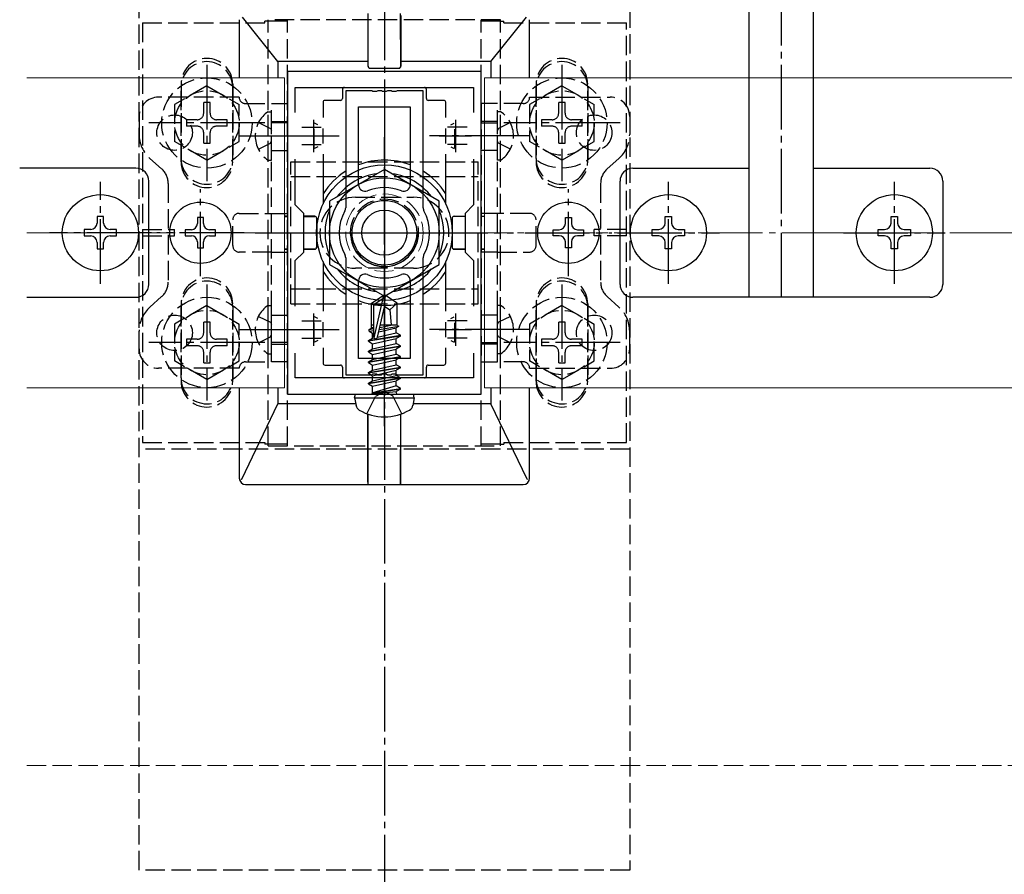
# Model space of a CAD drawing. Extents: x 0 to 1980, y 0 to 3204.
# Drawn here: x 1347 to 1499, y 2518 to 2650 of the extents above; entities that cross this region are included whole.
import ezdxf

# ---------------------------------------------------------------- set-up
doc = ezdxf.new("R2010")
doc.units = 0
doc.linetypes.add('YCENTER_1', pattern=[13, 10, -1, 1, -1])
doc.linetypes.add('YHIDDEN_1', pattern=[4, 3, -1])
for name, color, linetype, lineweight in [('YKK_11', 7, 'CONTINUOUS', 30), ('YKK_12', 2, 'CONTINUOUS', 13), ('YKK_13', 4, 'CONTINUOUS', 30), ('YSS_K', 3, 'CONTINUOUS', 13)]:
    doc.layers.add(name, color=color, linetype=linetype, lineweight=lineweight)

msp = doc.modelspace()

# ---------------------------------------------------------------- linework, layer by layer
at = {"layer": 'YKK_11', "linetype": 'ByBlock', "lineweight": -2, "ltscale": 0.5}
for p, q in [((1388.14, 2642.18), (1388.14, 2592.18)), ((1418.14, 2642.18), (1388.14, 2642.18)), ((1418.14, 2592.18), (1418.14, 2642.18)), ((1389.34, 2635.81), (1389.34, 2639.68)), ((1389.34, 2639.68), (1416.94, 2639.68)), ((1416.94, 2639.68), (1416.94, 2635.81)), ((1389.34, 2621.48), (1389.34, 2628.55)), ((1416.94, 2628.55), (1416.94, 2621.48)), ((1390.64, 2620.18), (1389.34, 2621.48)), ((1416.94, 2621.48), (1415.64, 2620.18)), ((1390.64, 2614.18), (1390.64, 2620.18)), ((1415.64, 2620.18), (1415.64, 2614.18)), ((1389.34, 2612.88), (1390.64, 2614.18)), ((1415.64, 2614.18), (1416.94, 2612.88)), ((1389.34, 2605.81), (1389.34, 2612.88)), ((1416.94, 2612.88), (1416.94, 2605.81)), ((1389.34, 2594.68), (1389.34, 2598.55)), ((1416.94, 2598.55), (1416.94, 2594.68)), ((1416.94, 2598.55), (1416.94, 2594.68)), ((1416.94, 2594.68), (1389.34, 2594.68)), ((1388.14, 2592.18), (1418.14, 2592.18))]:
    msp.add_line(p, q, dxfattribs=at)
at = {"layer": 'YKK_11', "ltscale": 0.5}
for p, q in [((1392.14, 2634.68), (1392.14, 2629.68)), ((1414.14, 2634.68), (1414.14, 2629.68)), ((1389.64, 2632.18), (1394.64, 2632.18)), ((1411.64, 2632.18), (1416.64, 2632.18)), ((1392.14, 2604.68), (1392.14, 2599.68)), ((1414.14, 2604.68), (1414.14, 2599.68)), ((1389.64, 2602.18), (1394.64, 2602.18)), ((1411.64, 2602.18), (1416.64, 2602.18))]:
    msp.add_line(p, q, dxfattribs=at)
at = {"layer": 'YKK_12'}
for p, q in [((1387.64, 2641.18), (1347.74, 2641.18)), ((1387.64, 2641.18), (1387.64, 2593.18)), ((1737.64, 2641.18), (1418.64, 2641.18)), ((1418.64, 2641.18), (1418.64, 2593.18)), ((1387.64, 2593.18), (1347.74, 2593.18)), ((1737.64, 2593.18), (1418.64, 2593.18))]:
    msp.add_line(p, q, dxfattribs=at)
at = {"layer": 'YKK_12', "linetype": 'YHIDDEN_1'}
msp.add_circle((1403.14, 2617.18), 6, dxfattribs=at)
at = {"layer": 'YKK_13', "linetype": 'YCENTER_1'}
for p, q in [((1464.64, 2607.18), (1464.64, 2747.18)), ((1403.14, 2718.93), (1403.14, 2515.43)), ((1375.64, 2643.18), (1375.64, 2625.18)), ((1430.64, 2643.18), (1430.64, 2625.18)), ((1384.64, 2634.18), (1366.64, 2634.18)), ((1439.64, 2634.18), (1421.64, 2634.18)), ((1380.64, 2632.18), (1396.14, 2632.18)), ((1403.14, 2632.18), (1403.14, 2602.18)), ((1403.14, 2602.36), (1403.14, 2631.99)), ((1425.64, 2632.18), (1410.14, 2632.18)), ((1359.14, 2609.28), (1359.14, 2625.08)), ((1374.64, 2610.43), (1374.64, 2623.93)), ((1431.64, 2610.43), (1431.64, 2623.93)), ((1447.14, 2609.28), (1447.14, 2625.08)), ((1482.14, 2609.28), (1482.14, 2625.08)), ((1367.04, 2617.18), (1351.24, 2617.18)), ((1381.39, 2617.18), (1367.89, 2617.18)), ((1383.14, 2617.18), (1423.14, 2617.18)), ((1389.64, 2617.18), (1416.64, 2617.18)), ((1424.89, 2617.18), (1438.39, 2617.18)), ((1439.24, 2617.18), (1455.04, 2617.18)), ((1474.24, 2617.18), (1490.04, 2617.18)), ((1375.64, 2609.18), (1375.64, 2591.18)), ((1430.64, 2609.18), (1430.64, 2591.18)), ((1403.14, 2587.23), (1403.14, 2608.31)), ((1380.64, 2602.18), (1396.14, 2602.18)), ((1425.64, 2602.18), (1410.14, 2602.18)), ((1384.64, 2600.18), (1366.64, 2600.18)), ((1439.64, 2600.18), (1421.64, 2600.18))]:
    msp.add_line(p, q, dxfattribs=at)
at = {"layer": 'YKK_13', "linetype": 'YHIDDEN_1'}
for p, q in [((1365.14, 2518.43), (1365.14, 2715.93)), ((1441.14, 2715.93), (1441.14, 2518.43)), ((1365.64, 2649.68), (1365.64, 2584.68)), ((1365.64, 2649.68), (1384.64, 2649.68)), ((1384.64, 2649.68), (1384.64, 2649.93)), ((1385.14, 2649.93), (1384.64, 2649.93)), ((1421.14, 2650.18), (1385.14, 2650.18)), ((1385.14, 2584.18), (1385.14, 2650.18)), ((1388.14, 2649.93), (1385.14, 2649.93)), ((1388.14, 2584.18), (1388.14, 2650.18)), ((1418.14, 2584.18), (1418.14, 2650.18)), ((1421.14, 2649.93), (1418.14, 2649.93)), ((1421.14, 2584.18), (1421.14, 2650.18)), ((1421.14, 2649.93), (1421.64, 2649.93)), ((1421.64, 2649.68), (1421.64, 2649.93)), ((1421.64, 2649.68), (1440.64, 2649.68)), ((1440.64, 2584.68), (1440.64, 2649.68)), ((1375.64, 2639.93), (1370.64, 2637.04)), ((1371.64, 2628.18), (1371.64, 2640.18)), ((1371.64, 2639.68), (1371.64, 2628.68)), ((1375.64, 2639.93), (1380.64, 2637.04)), ((1379.64, 2640.18), (1379.64, 2628.18)), ((1379.64, 2628.68), (1379.64, 2639.68)), ((1430.64, 2639.93), (1425.64, 2637.04)), ((1426.64, 2640.18), (1426.64, 2628.18)), ((1426.64, 2628.68), (1426.64, 2639.68)), ((1430.64, 2639.93), (1435.64, 2637.04)), ((1434.64, 2628.18), (1434.64, 2640.18)), ((1434.64, 2639.68), (1434.64, 2628.68)), ((1380.64, 2638.18), (1368.14, 2638.18)), ((1425.64, 2638.18), (1438.14, 2638.18)), ((1370.64, 2637.04), (1370.64, 2631.32)), ((1376.14, 2637.33), (1375.14, 2637.33)), ((1375.14, 2635.68), (1375.14, 2637.33)), ((1376.14, 2635.68), (1376.14, 2637.33)), ((1380.64, 2631.32), (1380.64, 2637.04)), ((1381.64, 2637.18), (1385.64, 2637.18)), ((1385.13, 2628.43), (1385.13, 2635.93)), ((1385.13, 2635.93), (1385.64, 2635.93)), ((1385.64, 2597.18), (1385.64, 2637.18)), ((1385.64, 2637.18), (1388.14, 2637.18)), ((1385.64, 2628.43), (1385.64, 2635.93)), ((1388.14, 2637.18), (1388.14, 2597.18)), ((1418.14, 2637.18), (1418.14, 2597.18)), ((1420.64, 2637.18), (1418.14, 2637.18)), ((1420.64, 2597.18), (1420.64, 2637.18)), ((1424.64, 2637.18), (1420.64, 2637.18)), ((1421.15, 2635.93), (1420.64, 2635.93)), ((1420.64, 2628.43), (1420.64, 2635.93)), ((1421.15, 2628.43), (1421.15, 2635.93)), ((1425.64, 2637.04), (1425.64, 2631.32)), ((1431.14, 2637.33), (1430.14, 2637.33)), ((1430.14, 2635.68), (1430.14, 2637.33)), ((1431.14, 2635.68), (1431.14, 2637.33)), ((1435.64, 2631.32), (1435.64, 2637.04)), ((1365.14, 2635.18), (1365.14, 2632.42)), ((1372.49, 2634.68), (1372.49, 2633.68)), ((1374.14, 2634.68), (1372.49, 2634.68)), ((1378.79, 2634.68), (1377.14, 2634.68)), ((1378.79, 2633.68), (1378.79, 2634.68)), ((1385.64, 2634.43), (1388.14, 2634.43)), ((1420.64, 2634.43), (1418.14, 2634.43)), ((1427.49, 2634.68), (1427.49, 2633.68)), ((1429.14, 2634.68), (1427.49, 2634.68)), ((1433.79, 2634.68), (1432.14, 2634.68)), ((1433.79, 2633.68), (1433.79, 2634.68)), ((1441.14, 2635.18), (1441.14, 2632.42)), ((1374.14, 2633.68), (1372.49, 2633.68)), ((1378.79, 2633.68), (1377.14, 2633.68)), ((1383.63, 2634.23), (1385.48, 2633.32)), ((1385.48, 2633.32), (1385.64, 2633.03)), ((1388.14, 2634.18), (1385.64, 2634.18)), ((1390.34, 2633.52), (1393.33, 2633.52)), ((1392.24, 2630.23), (1392.24, 2634.13)), ((1392.85, 2633.87), (1392.3, 2634.15)), ((1393.64, 2631.02), (1393.64, 2633.33)), ((1412.64, 2631.02), (1412.64, 2633.33)), ((1415.94, 2633.52), (1412.94, 2633.52)), ((1413.43, 2633.87), (1413.97, 2634.15)), ((1414.04, 2630.23), (1414.04, 2634.13)), ((1418.14, 2634.18), (1420.64, 2634.18)), ((1420.79, 2633.32), (1420.64, 2633.03)), ((1422.65, 2634.23), (1420.79, 2633.32)), ((1429.14, 2633.68), (1427.49, 2633.68)), ((1433.79, 2633.68), (1432.14, 2633.68)), ((1375.64, 2628.43), (1370.64, 2631.32)), ((1375.14, 2631.03), (1375.14, 2632.68)), ((1375.64, 2628.43), (1380.64, 2631.32)), ((1376.14, 2631.03), (1376.14, 2632.68)), ((1385.48, 2631.03), (1385.64, 2631.32)), ((1420.79, 2631.03), (1420.64, 2631.32)), ((1430.64, 2628.43), (1425.64, 2631.32)), ((1430.14, 2631.03), (1430.14, 2632.68)), ((1430.64, 2628.43), (1435.64, 2631.32)), ((1431.14, 2631.03), (1431.14, 2632.68)), ((1375.14, 2631.03), (1376.14, 2631.03)), ((1383.63, 2630.13), (1385.48, 2631.03)), ((1385.64, 2629.93), (1388.14, 2629.93)), ((1390.34, 2630.83), (1393.33, 2630.83)), ((1392.85, 2630.48), (1392.3, 2630.21)), ((1415.94, 2630.83), (1412.94, 2630.83)), ((1413.43, 2630.48), (1413.97, 2630.21)), ((1420.64, 2629.93), (1418.14, 2629.93)), ((1422.65, 2630.13), (1420.79, 2631.03)), ((1430.14, 2631.03), (1431.14, 2631.03)), ((1366.82, 2628.69), (1368.63, 2627.07)), ((1385.13, 2628.43), (1385.64, 2628.43)), ((1421.15, 2628.43), (1420.64, 2628.43)), ((1439.46, 2628.69), (1437.64, 2627.07)), ((1388.64, 2628.18), (1417.64, 2628.18)), ((1388.64, 2606.18), (1388.64, 2628.18)), ((1417.64, 2606.18), (1417.64, 2628.18)), ((1388.64, 2625.88), (1417.64, 2625.88)), ((1369.64, 2624.83), (1369.64, 2609.53)), ((1436.64, 2624.83), (1436.64, 2609.53)), ((1398.64, 2622.68), (1407.64, 2622.68)), ((1398.64, 2622.68), (1407.64, 2622.68)), ((1379.64, 2615.18), (1379.64, 2619.18)), ((1380.64, 2620.18), (1385.64, 2620.18)), ((1385.64, 2620.18), (1388.14, 2620.18)), ((1420.64, 2620.18), (1418.14, 2620.18)), ((1425.64, 2620.18), (1420.64, 2620.18)), ((1426.64, 2615.18), (1426.64, 2619.18)), ((1365.64, 2617.68), (1370.64, 2617.68)), ((1370.64, 2616.68), (1370.64, 2617.68)), ((1435.64, 2616.68), (1435.64, 2617.68)), ((1440.64, 2617.68), (1435.64, 2617.68)), ((1365.64, 2616.68), (1370.64, 2616.68)), ((1440.64, 2616.68), (1435.64, 2616.68)), ((1385.64, 2614.18), (1380.64, 2614.18)), ((1385.64, 2614.18), (1388.14, 2614.18)), ((1420.64, 2614.18), (1418.14, 2614.18)), ((1420.64, 2614.18), (1425.64, 2614.18)), ((1407.64, 2611.68), (1398.64, 2611.68)), ((1407.64, 2611.68), (1398.64, 2611.68)), ((1388.64, 2608.48), (1417.64, 2608.48)), ((1366.82, 2605.67), (1368.63, 2607.28)), ((1439.46, 2605.67), (1437.64, 2607.28)), ((1375.64, 2605.93), (1370.64, 2603.04)), ((1371.64, 2606.18), (1371.64, 2594.18)), ((1371.64, 2594.68), (1371.64, 2605.68)), ((1375.64, 2605.93), (1380.64, 2603.04)), ((1379.64, 2594.18), (1379.64, 2606.18)), ((1379.64, 2605.68), (1379.64, 2594.68)), ((1385.13, 2598.43), (1385.13, 2605.93)), ((1385.13, 2605.93), (1385.64, 2605.93)), ((1385.64, 2598.43), (1385.64, 2605.93)), ((1388.64, 2606.18), (1417.64, 2606.18)), ((1421.15, 2605.93), (1420.64, 2605.93)), ((1420.64, 2598.43), (1420.64, 2605.93)), ((1421.15, 2598.43), (1421.15, 2605.93)), ((1430.64, 2605.93), (1425.64, 2603.04)), ((1426.64, 2594.18), (1426.64, 2606.18)), ((1426.64, 2605.68), (1426.64, 2594.68)), ((1430.64, 2605.93), (1435.64, 2603.04)), ((1434.64, 2606.18), (1434.64, 2594.18)), ((1434.64, 2594.68), (1434.64, 2605.68)), ((1383.63, 2604.23), (1385.48, 2603.32)), ((1385.64, 2604.43), (1388.14, 2604.43)), ((1392.24, 2600.23), (1392.24, 2604.13)), ((1392.85, 2603.87), (1392.3, 2604.15)), ((1413.43, 2603.87), (1413.97, 2604.15)), ((1414.04, 2600.23), (1414.04, 2604.13)), ((1420.64, 2604.43), (1418.14, 2604.43)), ((1422.65, 2604.23), (1420.79, 2603.32)), ((1370.64, 2603.04), (1370.64, 2597.32)), ((1376.14, 2603.33), (1375.14, 2603.33)), ((1375.14, 2601.68), (1375.14, 2603.33)), ((1376.14, 2601.68), (1376.14, 2603.33)), ((1380.64, 2597.32), (1380.64, 2603.04)), ((1385.48, 2603.32), (1385.64, 2603.03)), ((1390.34, 2603.52), (1393.33, 2603.52)), ((1393.64, 2601.02), (1393.64, 2603.33)), ((1412.64, 2601.02), (1412.64, 2603.33)), ((1415.94, 2603.52), (1412.94, 2603.52)), ((1420.79, 2603.32), (1420.64, 2603.03)), ((1425.64, 2603.04), (1425.64, 2597.32)), ((1431.14, 2603.33), (1430.14, 2603.33)), ((1430.14, 2601.68), (1430.14, 2603.33)), ((1431.14, 2601.68), (1431.14, 2603.33)), ((1435.64, 2597.32), (1435.64, 2603.04)), ((1365.14, 2599.18), (1365.14, 2601.93)), ((1383.63, 2600.13), (1385.48, 2601.03)), ((1385.48, 2601.03), (1385.64, 2601.32)), ((1390.34, 2600.83), (1393.33, 2600.83)), ((1415.94, 2600.83), (1412.94, 2600.83)), ((1420.79, 2601.03), (1420.64, 2601.32)), ((1422.65, 2600.13), (1420.79, 2601.03)), ((1441.14, 2599.18), (1441.14, 2601.93)), ((1372.49, 2600.68), (1372.49, 2599.68)), ((1374.14, 2600.68), (1372.49, 2600.68)), ((1374.14, 2599.68), (1372.49, 2599.68)), ((1378.79, 2600.68), (1377.14, 2600.68)), ((1378.79, 2599.68), (1377.14, 2599.68)), ((1378.79, 2599.68), (1378.79, 2600.68)), ((1388.14, 2600.18), (1385.64, 2600.18)), ((1385.64, 2599.93), (1388.14, 2599.93)), ((1392.85, 2600.48), (1392.3, 2600.21)), ((1413.43, 2600.48), (1413.97, 2600.21)), ((1418.14, 2600.18), (1420.64, 2600.18)), ((1420.64, 2599.93), (1418.14, 2599.93)), ((1427.49, 2600.68), (1427.49, 2599.68)), ((1429.14, 2600.68), (1427.49, 2600.68)), ((1429.14, 2599.68), (1427.49, 2599.68)), ((1433.79, 2600.68), (1432.14, 2600.68)), ((1433.79, 2599.68), (1432.14, 2599.68)), ((1433.79, 2599.68), (1433.79, 2600.68)), ((1375.14, 2597.03), (1375.14, 2598.68)), ((1376.14, 2597.03), (1376.14, 2598.68)), ((1385.13, 2598.43), (1385.64, 2598.43)), ((1421.15, 2598.43), (1420.64, 2598.43)), ((1430.14, 2597.03), (1430.14, 2598.68)), ((1431.14, 2597.03), (1431.14, 2598.68)), ((1375.64, 2594.43), (1370.64, 2597.32)), ((1375.14, 2597.03), (1376.14, 2597.03)), ((1375.64, 2594.43), (1380.64, 2597.32)), ((1381.64, 2597.18), (1385.64, 2597.18)), ((1388.14, 2597.18), (1385.64, 2597.18)), ((1418.14, 2597.18), (1420.64, 2597.18)), ((1424.64, 2597.18), (1420.64, 2597.18)), ((1430.64, 2594.43), (1425.64, 2597.32)), ((1430.14, 2597.03), (1431.14, 2597.03)), ((1430.64, 2594.43), (1435.64, 2597.32)), ((1380.64, 2596.18), (1368.14, 2596.18)), ((1425.64, 2596.18), (1438.14, 2596.18)), ((1400.43, 2589.14), (1401.79, 2591.87)), ((1401.79, 2591.87), (1403.14, 2592.59)), ((1404.49, 2591.87), (1403.14, 2592.59)), ((1405.85, 2589.14), (1404.49, 2591.87)), ((1365.64, 2584.68), (1384.64, 2584.68)), ((1384.64, 2584.68), (1384.64, 2584.43)), ((1385.14, 2584.43), (1384.64, 2584.43)), ((1388.14, 2584.43), (1385.14, 2584.43)), ((1385.14, 2584.18), (1421.14, 2584.18)), ((1421.14, 2584.43), (1418.14, 2584.43)), ((1421.14, 2584.43), (1421.64, 2584.43)), ((1421.64, 2584.68), (1421.64, 2584.43)), ((1421.64, 2584.68), (1440.64, 2584.68)), ((1441.14, 2583.68), (1365.14, 2583.68)), ((1441.14, 2518.43), (1365.14, 2518.43))]:
    msp.add_line(p, q, dxfattribs=at)
at = {"layer": 'YKK_13'}
for p, q in [((1459.64, 2607.18), (1459.64, 2660.73)), ((1469.64, 2607.18), (1469.64, 2660.73)), ((1400.6, 2642.98), (1400.64, 2651.16)), ((1405.67, 2642.98), (1405.64, 2651.16)), ((1380.64, 2650.18), (1380.64, 2641.18)), ((1386.64, 2643.68), (1381.13, 2650.56)), ((1400.59, 2650.84), (1400.59, 2643.68)), ((1405.68, 2650.84), (1405.69, 2643.68)), ((1419.64, 2643.68), (1425.14, 2650.56)), ((1425.64, 2641.18), (1425.64, 2650.18)), ((1400.59, 2643.68), (1386.64, 2643.68)), ((1386.64, 2643.68), (1386.64, 2641.18)), ((1400.59, 2643.68), (1400.59, 2642.97)), ((1405.69, 2643.68), (1405.69, 2642.97)), ((1419.64, 2643.68), (1405.69, 2643.68)), ((1419.64, 2643.68), (1419.64, 2641.18)), ((1400.89, 2642.67), (1405.39, 2642.67)), ((1400.9, 2642.68), (1405.37, 2642.68)), ((1396.64, 2639.38), (1396.64, 2637.98)), ((1409.64, 2637.98), (1409.64, 2639.38)), ((1396.34, 2637.68), (1393.94, 2637.68)), ((1412.34, 2637.68), (1409.94, 2637.68)), ((1393.64, 2637.38), (1393.64, 2635.01)), ((1412.64, 2635.01), (1412.64, 2637.38)), ((1393.64, 2629.35), (1393.64, 2621.65)), ((1412.64, 2623.2), (1412.64, 2629.35)), ((1412.64, 2621.65), (1412.64, 2629.35)), ((1364.64, 2627.18), (1346.64, 2627.18)), ((1403.14, 2626.99), (1394.64, 2622.09)), ((1411.64, 2622.09), (1403.14, 2626.99)), ((1441.64, 2627.18), (1459.64, 2627.18)), ((1469.64, 2627.18), (1487.64, 2627.18)), ((1366.64, 2609.18), (1366.64, 2625.18)), ((1439.64, 2609.18), (1439.64, 2625.18)), ((1489.64, 2625.18), (1489.64, 2609.18)), ((1394.64, 2622.09), (1394.64, 2612.27)), ((1411.64, 2612.27), (1411.64, 2622.09)), ((1388.14, 2619.73), (1387.64, 2619.73)), ((1387.64, 2619.7), (1388.14, 2619.7)), ((1392.35, 2619.73), (1390.64, 2619.73)), ((1390.64, 2619.71), (1392.34, 2619.71)), ((1392.64, 2619.41), (1392.64, 2614.94)), ((1392.65, 2619.43), (1392.65, 2614.93)), ((1413.63, 2619.43), (1413.63, 2614.93)), ((1413.64, 2619.41), (1413.64, 2614.94)), ((1413.93, 2619.73), (1415.64, 2619.73)), ((1415.64, 2619.71), (1413.94, 2619.71)), ((1418.14, 2619.73), (1418.64, 2619.73)), ((1418.64, 2619.7), (1418.14, 2619.7)), ((1387.64, 2614.66), (1388.14, 2614.66)), ((1388.14, 2614.63), (1387.64, 2614.63)), ((1390.64, 2614.65), (1392.34, 2614.64)), ((1392.35, 2614.63), (1390.64, 2614.63)), ((1413.93, 2614.63), (1415.64, 2614.63)), ((1415.64, 2614.65), (1413.94, 2614.64)), ((1418.64, 2614.66), (1418.14, 2614.66)), ((1418.14, 2614.63), (1418.64, 2614.63)), ((1393.64, 2612.71), (1393.64, 2605.01)), ((1394.64, 2612.27), (1403.14, 2607.36)), ((1403.14, 2607.36), (1411.64, 2612.27)), ((1412.64, 2605.01), (1412.64, 2612.71)), ((1347.74, 2607.18), (1364.64, 2607.18)), ((1401.14, 2606.25), (1402.96, 2607.48)), ((1401.49, 2606.06), (1402.96, 2607.05)), ((1401.56, 2600.88), (1402.96, 2607.05)), ((1403.31, 2607.48), (1402.96, 2607.48)), ((1402.96, 2607.05), (1402.96, 2607.48)), ((1403.14, 2605.71), (1403.14, 2607.48)), ((1403.14, 2605.71), (1403.31, 2607.48)), ((1405.14, 2606.25), (1403.31, 2607.48)), ((1487.64, 2607.18), (1441.64, 2607.18)), ((1401.14, 2602.4), (1401.14, 2606.25)), ((1401.14, 2606.25), (1401.49, 2606.06)), ((1401.49, 2601.06), (1401.49, 2606.06)), ((1402.07, 2601), (1403.14, 2605.71)), ((1403.14, 2605.83), (1403.96, 2605.24)), ((1403.96, 2605.24), (1405.14, 2606.25)), ((1405.14, 2602.81), (1405.14, 2606.25)), ((1403.96, 2605.24), (1404.2, 2602.89)), ((1400.78, 2602.19), (1401.31, 2602.5)), ((1400.78, 2602.19), (1401.49, 2602.33)), ((1401.14, 2602.89), (1401.49, 2602.89)), ((1401.31, 2602.5), (1401.49, 2602.54)), ((1402.26, 2601.85), (1404.96, 2602.46)), ((1402.34, 2602.2), (1405.37, 2602.69)), ((1402.41, 2602.51), (1404.37, 2602.89)), ((1402.5, 2602.89), (1405.14, 2602.89)), ((1405.37, 2602.69), (1404.96, 2602.46)), ((1404.96, 2601.67), (1404.96, 2602.46)), ((1405.14, 2602.81), (1405.37, 2602.69)), ((1400.67, 2600.48), (1405.61, 2601.3)), ((1405.61, 2601.18), (1400.67, 2600.36)), ((1400.67, 2600.48), (1401.31, 2600.85)), ((1400.78, 2601.94), (1400.78, 2602.19)), ((1400.78, 2601.94), (1401.49, 2602.06)), ((1400.78, 2601.94), (1401.31, 2601.63)), ((1401.31, 2601.63), (1401.49, 2601.67)), ((1401.31, 2600.85), (1401.31, 2601.63)), ((1401.31, 2600.85), (1401.54, 2600.9)), ((1401.31, 2599.99), (1404.96, 2600.81)), ((1402.07, 2601.02), (1404.96, 2601.67)), ((1405.61, 2601.3), (1404.96, 2601.67)), ((1405.61, 2601.18), (1404.96, 2600.81)), ((1404.96, 2600.03), (1404.96, 2600.81)), ((1405.61, 2601.18), (1405.61, 2601.3)), ((1393.64, 2599.35), (1393.64, 2596.98)), ((1400.67, 2600.36), (1400.67, 2600.48)), ((1400.67, 2600.36), (1401.31, 2599.99)), ((1400.67, 2598.83), (1405.61, 2599.65)), ((1405.61, 2599.54), (1400.67, 2598.71)), ((1401.31, 2599.2), (1404.96, 2600.03)), ((1401.31, 2599.2), (1401.31, 2599.99)), ((1405.61, 2599.65), (1404.96, 2600.03)), ((1405.61, 2599.54), (1404.96, 2599.16)), ((1405.61, 2599.54), (1405.61, 2599.65)), ((1412.64, 2596.98), (1412.64, 2599.35)), ((1400.67, 2598.83), (1401.31, 2599.2)), ((1400.67, 2598.71), (1400.67, 2598.83)), ((1400.67, 2598.71), (1401.31, 2598.34)), ((1400.67, 2597.18), (1405.61, 2598)), ((1405.61, 2597.89), (1400.67, 2597.06)), ((1401.31, 2598.34), (1404.96, 2599.16)), ((1401.31, 2597.55), (1404.96, 2598.38)), ((1401.31, 2597.55), (1401.31, 2598.34)), ((1404.96, 2598.38), (1404.96, 2599.16)), ((1405.61, 2598), (1404.96, 2598.38)), ((1405.61, 2597.89), (1404.96, 2597.51)), ((1405.61, 2597.89), (1405.61, 2598)), ((1393.94, 2596.68), (1396.34, 2596.68)), ((1396.64, 2596.38), (1396.64, 2594.98)), ((1400.67, 2597.18), (1401.31, 2597.55)), ((1400.67, 2597.06), (1400.67, 2597.18)), ((1400.67, 2597.06), (1401.31, 2596.69)), ((1400.67, 2595.53), (1405.61, 2596.36)), ((1405.61, 2596.24), (1400.67, 2595.42)), ((1401.31, 2596.69), (1404.96, 2597.51)), ((1401.31, 2595.91), (1404.96, 2596.73)), ((1401.31, 2595.91), (1401.31, 2596.69)), ((1404.96, 2596.73), (1404.96, 2597.51)), ((1405.61, 2596.36), (1404.96, 2596.73)), ((1405.61, 2596.24), (1404.96, 2595.87)), ((1405.61, 2596.24), (1405.61, 2596.36)), ((1409.64, 2594.98), (1409.64, 2596.38)), ((1409.94, 2596.68), (1412.34, 2596.68)), ((1400.67, 2595.53), (1401.31, 2595.91)), ((1400.67, 2595.42), (1400.67, 2595.53)), ((1400.67, 2595.42), (1401.31, 2595.04)), ((1400.67, 2593.89), (1405.61, 2594.71)), ((1401.31, 2595.04), (1404.96, 2595.87)), ((1401.31, 2594.26), (1404.96, 2595.08)), ((1401.31, 2594.26), (1401.31, 2595.04)), ((1404.96, 2595.08), (1404.96, 2595.87)), ((1405.61, 2594.71), (1404.96, 2595.08)), ((1405.61, 2594.59), (1405.61, 2594.71)), ((1380.64, 2593.18), (1380.64, 2579.18)), ((1386.64, 2593.18), (1386.64, 2590.68)), ((1405.61, 2594.59), (1400.67, 2593.77)), ((1400.67, 2593.89), (1401.31, 2594.26)), ((1400.67, 2593.77), (1400.67, 2593.89)), ((1400.67, 2593.77), (1401.31, 2593.39)), ((1401.31, 2593.39), (1404.96, 2594.22)), ((1401.31, 2592.41), (1401.31, 2593.39)), ((1404.96, 2593.44), (1401.37, 2592.36)), ((1405.61, 2594.59), (1404.96, 2594.22)), ((1404.96, 2593.44), (1404.96, 2594.22)), ((1405.61, 2593.06), (1404.96, 2593.44)), ((1419.64, 2593.18), (1419.64, 2590.68)), ((1425.64, 2579.18), (1425.64, 2593.18)), ((1398.53, 2591.59), (1398.64, 2592.18)), ((1398.64, 2592.18), (1407.64, 2592.18)), ((1401.37, 2592.36), (1405.61, 2593.06)), ((1405.61, 2592.94), (1401.37, 2592.24)), ((1401.37, 2592.24), (1404.96, 2592.57)), ((1401.37, 2592.24), (1401.37, 2592.36)), ((1405.61, 2592.94), (1404.96, 2592.57)), ((1404.96, 2592.41), (1404.96, 2592.57)), ((1405.61, 2592.94), (1405.61, 2593.06)), ((1405.61, 2592.94), (1405.61, 2593.06)), ((1407.74, 2591.59), (1407.64, 2592.18)), ((1381.03, 2579), (1386.64, 2590.68)), ((1398.69, 2590.68), (1386.64, 2590.68)), ((1398.53, 2591.59), (1398.74, 2590.44)), ((1398.53, 2591.59), (1407.74, 2591.59)), ((1407.74, 2591.59), (1407.54, 2590.44)), ((1419.64, 2590.68), (1407.58, 2590.68)), ((1425.24, 2579), (1419.64, 2590.68)), ((1400.59, 2578.52), (1400.59, 2589.09)), ((1400.64, 2578.2), (1400.61, 2589.08)), ((1405.64, 2578.2), (1405.67, 2589.08)), ((1405.68, 2578.52), (1405.69, 2589.09)), ((1381.64, 2578.18), (1424.64, 2578.18)), ((1400.6, 2578.23), (1400.64, 2578.2)), ((1400.64, 2578.2), (1405.64, 2578.2)), ((1405.68, 2578.23), (1405.64, 2578.2))]:
    msp.add_line(p, q, dxfattribs=at)
at = {"layer": 'YKK_13', "linetype": 'ByBlock', "lineweight": -2, "ltscale": 0.5}
for p, q in [((1397.14, 2639.18), (1397.14, 2621.05)), ((1397.14, 2639.18), (1397.14, 2621.05)), ((1401.18, 2639.18), (1397.14, 2639.18)), ((1401.36, 2639.06), (1401.18, 2639.18)), ((1401.91, 2639.06), (1401.36, 2639.06)), ((1402.1, 2639.18), (1401.91, 2639.06)), ((1402.68, 2639.18), (1402.1, 2639.18)), ((1402.86, 2639.06), (1402.68, 2639.18)), ((1403.41, 2639.06), (1402.86, 2639.06)), ((1403.6, 2639.18), (1403.41, 2639.06)), ((1404.18, 2639.18), (1403.6, 2639.18)), ((1404.36, 2639.06), (1404.18, 2639.18)), ((1404.91, 2639.06), (1404.36, 2639.06)), ((1405.1, 2639.18), (1404.91, 2639.06)), ((1409.14, 2639.18), (1405.1, 2639.18)), ((1409.14, 2621.05), (1409.14, 2639.18)), ((1399.14, 2624.59), (1399.14, 2636.68)), ((1399.14, 2636.68), (1407.14, 2636.68)), ((1407.14, 2636.68), (1407.14, 2624.59)), ((1407.14, 2636.68), (1407.14, 2624.59)), ((1397.14, 2613.31), (1397.14, 2595.18)), ((1409.14, 2595.18), (1409.14, 2613.31)), ((1399.14, 2597.68), (1399.14, 2609.76)), ((1407.14, 2609.76), (1407.14, 2597.68)), ((1407.14, 2597.68), (1399.14, 2597.68)), ((1397.14, 2595.18), (1401.18, 2595.18)), ((1401.18, 2595.18), (1401.36, 2595.3)), ((1401.36, 2595.3), (1401.91, 2595.3)), ((1401.91, 2595.3), (1402.1, 2595.18)), ((1402.1, 2595.18), (1402.68, 2595.18)), ((1402.68, 2595.18), (1402.86, 2595.3)), ((1402.86, 2595.3), (1403.41, 2595.3)), ((1403.41, 2595.3), (1403.6, 2595.18)), ((1403.6, 2595.18), (1404.18, 2595.18)), ((1404.18, 2595.18), (1404.36, 2595.3)), ((1404.36, 2595.3), (1404.91, 2595.3)), ((1404.91, 2595.3), (1405.1, 2595.18)), ((1405.1, 2595.18), (1409.14, 2595.18))]:
    msp.add_line(p, q, dxfattribs=at)
at = {"layer": 'YKK_13', "linetype": 'Continuous'}
for p, q in [((1359.64, 2619.68), (1358.64, 2619.68)), ((1358.64, 2619.68), (1358.64, 2618.68)), ((1359.64, 2618.68), (1359.64, 2619.68)), ((1375.11, 2619.53), (1374.17, 2619.53)), ((1374.17, 2619.53), (1374.17, 2618.59)), ((1375.11, 2618.59), (1375.11, 2619.53)), ((1431.17, 2619.53), (1432.11, 2619.53)), ((1431.17, 2618.59), (1431.17, 2619.53)), ((1432.11, 2619.53), (1432.11, 2618.59)), ((1446.64, 2619.68), (1447.64, 2619.68)), ((1446.64, 2618.68), (1446.64, 2619.68)), ((1447.64, 2619.68), (1447.64, 2618.68)), ((1481.64, 2619.68), (1482.64, 2619.68)), ((1481.64, 2618.68), (1481.64, 2619.68)), ((1482.64, 2619.68), (1482.64, 2618.68)), ((1357.64, 2617.68), (1356.64, 2617.68)), ((1356.64, 2617.68), (1356.64, 2616.68)), ((1361.64, 2617.68), (1360.64, 2617.68)), ((1361.64, 2616.68), (1361.64, 2617.68)), ((1373.23, 2617.65), (1372.29, 2617.65)), ((1372.29, 2617.65), (1372.29, 2616.71)), ((1376.99, 2617.65), (1376.05, 2617.65)), ((1376.99, 2616.71), (1376.99, 2617.65)), ((1429.29, 2616.71), (1429.29, 2617.65)), ((1429.29, 2617.65), (1430.23, 2617.65)), ((1433.05, 2617.65), (1433.99, 2617.65)), ((1433.99, 2617.65), (1433.99, 2616.71)), ((1444.64, 2616.68), (1444.64, 2617.68)), ((1444.64, 2617.68), (1445.64, 2617.68)), ((1448.64, 2617.68), (1449.64, 2617.68)), ((1449.64, 2617.68), (1449.64, 2616.68)), ((1479.64, 2616.68), (1479.64, 2617.68)), ((1479.64, 2617.68), (1480.64, 2617.68)), ((1483.64, 2617.68), (1484.64, 2617.68)), ((1484.64, 2617.68), (1484.64, 2616.68)), ((1356.64, 2616.68), (1357.64, 2616.68)), ((1360.64, 2616.68), (1361.64, 2616.68)), ((1372.29, 2616.71), (1373.23, 2616.71)), ((1376.05, 2616.71), (1376.99, 2616.71)), ((1430.23, 2616.71), (1429.29, 2616.71)), ((1433.99, 2616.71), (1433.05, 2616.71)), ((1445.64, 2616.68), (1444.64, 2616.68)), ((1449.64, 2616.68), (1448.64, 2616.68)), ((1480.64, 2616.68), (1479.64, 2616.68)), ((1484.64, 2616.68), (1483.64, 2616.68)), ((1358.64, 2615.68), (1358.64, 2614.68)), ((1358.64, 2614.68), (1359.64, 2614.68)), ((1359.64, 2614.68), (1359.64, 2615.68)), ((1374.17, 2615.77), (1374.17, 2614.83)), ((1374.17, 2614.83), (1375.11, 2614.83)), ((1375.11, 2614.83), (1375.11, 2615.77)), ((1431.17, 2614.83), (1431.17, 2615.77)), ((1432.11, 2614.83), (1431.17, 2614.83)), ((1432.11, 2615.77), (1432.11, 2614.83)), ((1446.64, 2614.68), (1446.64, 2615.68)), ((1447.64, 2614.68), (1446.64, 2614.68)), ((1447.64, 2615.68), (1447.64, 2614.68)), ((1481.64, 2614.68), (1481.64, 2615.68)), ((1482.64, 2614.68), (1481.64, 2614.68)), ((1482.64, 2615.68), (1482.64, 2614.68))]:
    msp.add_line(p, q, dxfattribs=at)
at = {"layer": 'YKK_13', "linetype": 'YHIDDEN_1'}
for centre, radius in [((1375.64, 2634.18), 7), ((1430.64, 2634.18), 7), ((1375.64, 2634.18), 5), ((1430.64, 2634.18), 5), ((1370.64, 2632.68), 2.75), ((1435.64, 2632.68), 2.75), ((1403.14, 2617.18), 5.25), ((1375.64, 2600.18), 7), ((1430.64, 2600.18), 7), ((1370.64, 2601.68), 2.75), ((1375.64, 2600.18), 5), ((1430.64, 2600.18), 5), ((1435.64, 2601.68), 2.75)]:
    msp.add_circle(centre, radius, dxfattribs=at)
at = {"layer": 'YKK_13'}
for radius in [10.5, 8.5, 5, 3.5]:
    msp.add_circle((1403.14, 2617.18), radius, dxfattribs=at)
at = {"layer": 'YKK_13', "linetype": 'Continuous'}
for centre, radius in [((1359.14, 2617.18), 5.9), ((1447.14, 2617.18), 5.9), ((1482.14, 2617.18), 5.9), ((1374.64, 2617.18), 4.75), ((1431.64, 2617.18), 4.75)]:
    msp.add_circle(centre, radius, dxfattribs=at)
at = {"layer": 'YKK_13', "linetype": 'YHIDDEN_1'}
for centre, radius, start, end in [((1375.64, 2640.18), 4, 0, 180), ((1375.64, 2639.68), 4, 0, 180), ((1430.64, 2640.18), 4, 0, 180), ((1430.64, 2639.68), 4, 0, 180), ((1368.14, 2635.18), 3, 90, 180), ((1381.64, 2638.18), 1, 180, 270), ((1424.64, 2638.18), 1, 270, 0), ((1438.14, 2635.18), 3, 0, 90), ((1387.66, 2632.18), 4.53, 124.0667, 235.9333), ((1418.61, 2632.18), 4.53, 304.0667, 55.9333), ((1374.14, 2635.68), 1, 270, 0), ((1377.14, 2635.68), 1, 180, 270), ((1429.14, 2635.68), 1, 270, 0), ((1432.14, 2635.68), 1, 180, 270), ((1374.14, 2632.68), 1, 0, 90), ((1377.14, 2632.68), 1, 90, 180), ((1429.14, 2632.68), 1, 0, 90), ((1432.14, 2632.68), 1, 90, 180), ((1370.14, 2632.42), 5, 180, 228.3665), ((1436.14, 2632.42), 5, 311.6335, 0), ((1375.64, 2628.68), 4, 180, 0), ((1430.64, 2628.68), 4, 180, 0), ((1366.64, 2624.83), 3, 0, 48.3665), ((1375.64, 2628.18), 4, 180, 0), ((1430.64, 2628.18), 4, 180, 0), ((1439.64, 2624.83), 3, 131.6335, 180), ((1398.64, 2617.18), 5.5, 90, 270), ((1398.64, 2617.18), 5.5, 90, 270), ((1407.64, 2617.18), 5.5, 270, 90), ((1407.64, 2617.18), 5.5, 270, 90), ((1380.64, 2619.18), 1, 90, 180), ((1425.64, 2619.18), 1, 0, 90), ((1380.64, 2615.18), 1, 180, 270), ((1425.64, 2615.18), 1, 270, 0), ((1375.64, 2606.18), 4, 0, 180), ((1430.64, 2606.18), 4, 0, 180), ((1366.64, 2609.53), 3, 311.6335, 0), ((1375.64, 2605.68), 4, 0, 180), ((1430.64, 2605.68), 4, 0, 180), ((1439.64, 2609.53), 3, 180, 228.3665), ((1370.14, 2601.93), 5, 131.6335, 180), ((1387.66, 2602.18), 4.53, 124.0667, 235.9333), ((1418.61, 2602.18), 4.53, 304.0667, 55.9333), ((1436.14, 2601.93), 5, 0, 48.3665), ((1374.14, 2601.68), 1, 270, 0), ((1377.14, 2601.68), 1, 180, 270), ((1429.14, 2601.68), 1, 270, 0), ((1432.14, 2601.68), 1, 180, 270), ((1374.14, 2598.68), 1, 0, 90), ((1377.14, 2598.68), 1, 90, 180), ((1429.14, 2598.68), 1, 0, 90), ((1432.14, 2598.68), 1, 90, 180), ((1368.14, 2599.18), 3, 180, 270), ((1438.14, 2599.18), 3, 270, 0), ((1381.64, 2596.18), 1, 90, 180), ((1424.64, 2596.18), 1, 0, 90), ((1375.64, 2594.68), 4, 180, 0), ((1375.64, 2594.18), 4, 180, 0), ((1430.64, 2594.68), 4, 180, 0), ((1430.64, 2594.18), 4, 180, 0)]:
    msp.add_arc(centre, radius, start, end, dxfattribs=at)
at = {"layer": 'YKK_13'}
for centre, radius, start, end in [((1403.14, 2617.18), 11.25, 69.1725, 110.8275), ((1364.64, 2625.18), 2, 0, 90), ((1441.64, 2625.18), 2, 90, 180), ((1487.64, 2625.18), 2, 0, 90), ((1403.14, 2617.18), 11.25, 122.231, 147.6125), ((1403.14, 2617.18), 9.2, 97.505, 142.495), ((1403.14, 2617.18), 9.2, 37.505, 82.495), ((1403.14, 2617.18), 11.25, 32.3875, 57.769), ((1403.14, 2617.18), 9.2, 157.505, 202.495), ((1403.14, 2617.18), 9.2, 337.505, 22.495), ((1403.14, 2617.18), 9.2, 217.505, 262.495), ((1403.14, 2617.18), 9.2, 277.505, 322.495), ((1403.14, 2617.18), 11.25, 212.3875, 237.769), ((1403.14, 2617.18), 11.25, 302.231, 327.6125), ((1364.64, 2609.18), 2, 270, 0), ((1441.64, 2609.18), 2, 180, 270), ((1487.64, 2609.18), 2, 270, 0), ((1403.14, 2617.18), 11.25, 249.1725, 290.8275), ((1401.78, 2601.06), 0.292, 180, 347.191), ((1401.08, 2592.41), 0.235, 270, 0), ((1405.2, 2592.41), 0.235, 180, 270), ((1399.78, 2590.63), 1.06, 190, 239.3641), ((1406.5, 2590.63), 1.06, 300.6359, 350), ((1403.14, 2596.3), 7.65, 239.3641, 300.6359)]:
    msp.add_arc(centre, radius, start, end, dxfattribs=at)
at = {"layer": 'YKK_13', "linetype": 'ByBlock', "lineweight": -2, "ltscale": 0.5}
for centre, radius, start, end in [((1400.14, 2624.59), 1, 180, 292.0243), ((1403.14, 2617.18), 7, 67.9757, 112.0243), ((1406.14, 2624.59), 1, 247.9757, 360), ((1396.14, 2621.05), 1, 331.045, 0), ((1410.14, 2621.05), 1, 180, 208.955), ((1403.14, 2617.18), 7, 151.045, 208.955), ((1403.14, 2617.18), 7, 331.045, 28.955), ((1403.14, 2617.18), 5.25, 180, 0), ((1396.14, 2613.31), 1, 360, 28.955), ((1410.14, 2613.31), 1, 151.045, 180), ((1400.14, 2609.76), 1, 67.9757, 180), ((1403.14, 2617.18), 7, 247.9757, 292.0243), ((1406.14, 2609.76), 1, 0, 112.0243)]:
    msp.add_arc(centre, radius, start, end, dxfattribs=at)
at = {"layer": 'YKK_13', "linetype": 'Continuous'}
for centre, radius, start, end in [((1357.64, 2618.68), 1, 270, 0), ((1360.64, 2618.68), 1, 180, 270), ((1373.23, 2618.59), 0.94, 270, 0), ((1376.05, 2618.59), 0.94, 180, 270), ((1430.23, 2618.59), 0.94, 270, 0), ((1433.05, 2618.59), 0.94, 180, 270), ((1445.64, 2618.68), 1, 270, 0), ((1448.64, 2618.68), 1, 180, 270), ((1480.64, 2618.68), 1, 270, 0), ((1483.64, 2618.68), 1, 180, 270), ((1357.64, 2615.68), 1, 0, 90), ((1360.64, 2615.68), 1, 90, 180), ((1373.23, 2615.77), 0.94, 0, 90), ((1376.05, 2615.77), 0.94, 90, 180), ((1430.23, 2615.77), 0.94, 0, 90), ((1433.05, 2615.77), 0.94, 90, 180), ((1445.64, 2615.68), 1, 0, 90), ((1448.64, 2615.68), 1, 90, 180), ((1480.64, 2615.68), 1, 0, 90), ((1483.64, 2615.68), 1, 90, 180)]:
    msp.add_arc(centre, radius, start, end, dxfattribs=at)
at = {"layer": 'YKK_13'}
for centre, major_axis, ratio, start_param, end_param in [((1400.89, 2642.97), (-0.268, -0.134), 0.99981, 5.819644, 7.390288), ((1400.9, 2642.98), (0.163, 0.253), 0.995327, 2.141633, 3.712277), ((1405.37, 2642.98), (-0.163, 0.253), 0.995327, 2.570908, 4.141552), ((1405.39, 2642.97), (0.268, -0.134), 0.99981, 5.176082, 6.746726), ((1396.94, 2639.38), (-0.212, 0.212), 0.999924, 5.497825, 7.068545), ((1409.34, 2639.38), (0.212, 0.212), 0.999924, 5.497825, 7.068545), ((1393.94, 2637.38), (-0.212, 0.212), 0.999924, 5.497825, 7.068545), ((1396.34, 2637.98), (0.212, -0.212), 0.999924, 5.497825, 7.068545), ((1409.94, 2637.98), (-0.212, -0.212), 0.999924, 5.497825, 7.068545), ((1412.34, 2637.38), (0.212, 0.212), 0.999924, 5.497825, 7.068545), ((1392.34, 2619.41), (0.252, 0.165), 0.996661, 5.704909, 7.275554), ((1392.35, 2619.43), (-0.134, -0.268), 0.99981, 2.03449, 3.605134), ((1413.93, 2619.43), (0.134, -0.268), 0.99981, 2.678052, 4.248696), ((1413.94, 2619.41), (0.252, -0.165), 0.996661, 2.149224, 3.719868), ((1392.34, 2614.94), (0.252, -0.165), 0.996661, 5.290817, 6.861461), ((1392.35, 2614.93), (-0.134, 0.268), 0.99981, 2.678052, 4.248696), ((1413.93, 2614.93), (0.134, 0.268), 0.99981, 2.03449, 3.605134), ((1413.94, 2614.94), (0.252, 0.165), 0.996661, 2.563317, 4.133961), ((1393.94, 2596.98), (-0.212, -0.212), 0.999924, 5.497825, 7.068545), ((1396.34, 2596.38), (0.212, 0.212), 0.999924, 5.497825, 7.068545), ((1409.94, 2596.38), (-0.212, 0.212), 0.999924, 5.497825, 7.068545), ((1412.34, 2596.98), (0.212, -0.212), 0.999924, 5.497825, 7.068545), ((1396.94, 2594.98), (-0.212, -0.212), 0.999924, 5.497825, 7.068545), ((1409.34, 2594.98), (0.212, -0.212), 0.999924, 5.497825, 7.068545), ((1381.64, 2579.18), (0.707, 0.707), 0.999695, 2.356347, 3.926839), ((1400.6, 2578.53), (0, 0.3), 0.017455, 1.610775, 3.124139), ((1405.68, 2578.53), (0, 0.3), 0.017455, 3.159046, 4.67241), ((1424.64, 2579.18), (-0.707, 0.707), 0.999695, 2.356347, 3.926839)]:
    msp.add_ellipse(centre, major_axis=major_axis, ratio=ratio, start_param=start_param, end_param=end_param, dxfattribs=at)
for points, knots in [([(1381.02, 2578.98), (1381.02, 2578.98), (1381.02, 2578.98), (1381.02, 2578.99), (1381.03, 2578.99), (1381.03, 2578.99), (1381.03, 2578.99), (1381.03, 2579), (1381.03, 2579), (1381.03, 2579)], [0, 0, 0, 0, 0.00000734962, 0.00000734962, 0.00000734962, 0.0000171213, 0.0000171213, 0.0000171213, 0.00002208424, 0.00002208424, 0.00002208424, 0.00002208424]), ([(1425.24, 2579), (1425.25, 2579), (1425.25, 2578.99), (1425.25, 2578.99), (1425.25, 2578.99), (1425.25, 2578.99), (1425.26, 2578.98), (1425.26, 2578.98), (1425.26, 2578.98), (1425.26, 2578.98)], [0, 0, 0, 0, 0.00000985959, 0.00000985959, 0.00000985959, 0.00001797554, 0.00001797554, 0.00001797554, 0.00002213124, 0.00002213124, 0.00002213124, 0.00002213124])]:
    msp.add_open_spline(points, degree=3, knots=knots, dxfattribs=at)
at = {"layer": 'YSS_K', "linetype": 'YCENTER_1'}
msp.add_line((1347.74, 2617.18), (1816.14, 2617.18), dxfattribs=at)
at = {"layer": 'YSS_K', "linetype": 'YHIDDEN_1'}
msp.add_line((1347.74, 2534.68), (1813.14, 2534.68), dxfattribs=at)

doc.saveas('drawing.dxf')
